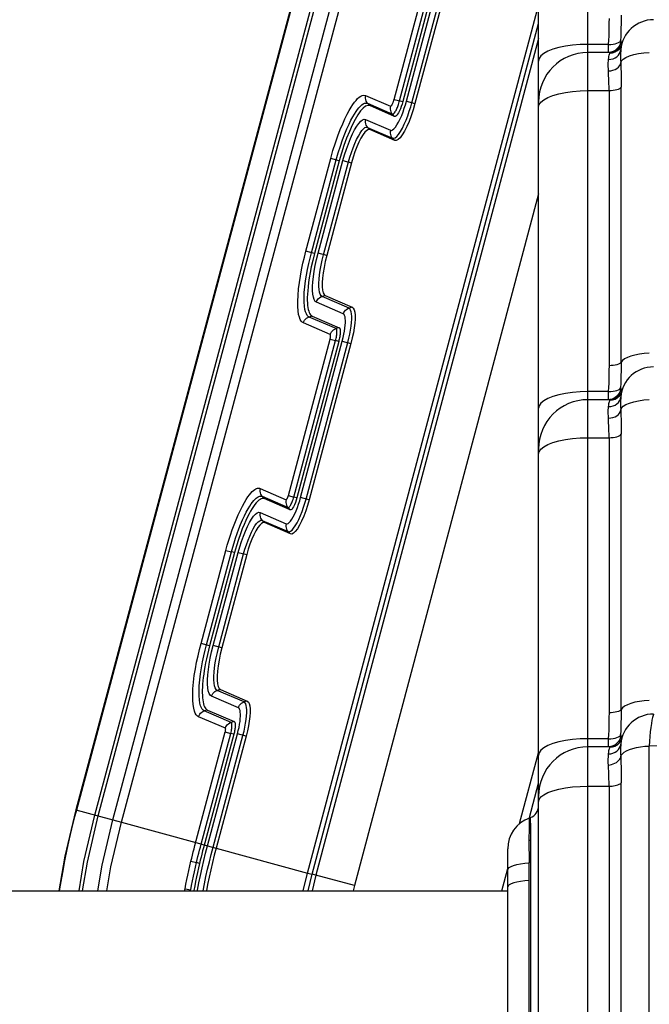
# Model space of a CAD drawing. Units: millimetres. Extents: x 222499 to 231996, y 6858 to 13184.
# Drawn here: x 227234 to 227387, y 9808 to 10048 of the extents above; entities that cross this region are included whole.
import ezdxf

# ---------------------------------------------------------------- set-up
doc = ezdxf.new("R2010")
doc.units = ezdxf.units.MM
doc.layers.add('DEFAULT', color=7, linetype='Continuous')
doc.layers.add('DiKom', color=7, linetype='Continuous')
doc.dimstyles.new('Qitele', dxfattribs={"dimscale": 85, "dimtxt": 4, "dimasz": 5, "dimexe": 4, "dimexo": 0, "dimgap": 3, "dimtad": 1, "dimdec": 0, "dimrnd": 10, "dimzin": 1, "dimtxsty": 'Standard', "dimblk": 'OBLIQUE', "dimcen": 5, "dimdle": 4, "dimclrd": 256, "dimclre": 256, "dimclrt": 256, "dimadec": 0, "dimazin": 0, "dimtfac": 1, "dimtdec": 0, "dimtmove": 0, "dimatfit": 3, "dimldrblk": 'OBLIQUE', "dimfxl": 6, "dimfxlon": 1, "dimlwd": 40, "dimlwe": 30, "dimarcsym": 0})

# ---------------------------------------------------------------- blocks, each defined once
blk = doc.blocks.new('_Oblique')
at = {"color": 0, "linetype": 'ByBlock', "lineweight": -2}
blk.add_line((-0.5, -0.5), (0.5, 0.5), dxfattribs=at)
blk = doc.blocks.new('*D25')
at = {"layer": 'Defpoints', "color": 0, "transparency": 16777216}
for p in [(229771.72, 12092.16), (225129.7, 9911.72), (229771.72, 9911.72)]:
    blk.add_point(p, dxfattribs=at)
at = {"layer": 'DiKom', "lineweight": 30, "transparency": 16777216}
for p, q in [((225129.7, 11837.16), (225129.7, 12262.16)), ((229771.72, 11837.16), (229771.72, 12262.16))]:
    blk.add_line(p, q, dxfattribs=at)
at = {"layer": 'DiKom', "lineweight": 40, "transparency": 16777216}
blk.add_line((224959.7, 12092.16), (229941.72, 12092.16), dxfattribs=at)
at = {"layer": 'DiKom', "lineweight": 40, "transparency": 16777216, "xscale": 170, "yscale": 170, "zscale": 170, "rotation": 180}
blk.add_blockref('_Oblique', (225129.7, 12092.16), dxfattribs=at)
at = {"layer": 'DiKom', "lineweight": 40, "transparency": 16777216, "xscale": 170, "yscale": 170, "zscale": 170}
blk.add_blockref('_Oblique', (229771.72, 12092.16), dxfattribs=at)
at = {"layer": 'DiKom', "transparency": 16777216, "insert": (227450.71, 12325.47), "char_height": 170, "attachment_point": 5}
blk.add_mtext('4640', dxfattribs=at)
blk = doc.blocks.new('FS-24304')
for p, q in [((227372.45, 9376.31), (227372.45, 10235.65)), ((227360.45, 9388.31), (227360.45, 10223.65)), ((227308.28, 10081.42), (227247.78, 9855.64)), ((227308.44, 10081.37), (227247.94, 9855.59)), ((227252.45, 9854.39), (227312.95, 10080.17)), ((227253.26, 9854.17), (227313.75, 10079.95)), ((227256.79, 9853.22), (227317.28, 10079)), ((227258.9, 9852.66), (227319.4, 10078.44)), ((227325.31, 10028.62), (227335.23, 10065.77)), ((227326.64, 10028.27), (227336.57, 10065.41)), ((227337.32, 10065.21), (227327.4, 10028.07)), ((227328.28, 10028.14), (227338.2, 10065.28)), ((227329.62, 10027.78), (227339.54, 10064.92)), ((227340.29, 10064.72), (227330.37, 10027.58)), ((227304.24, 9840.28), (227360.45, 10051.49)), ((227305.34, 9840), (227360.45, 10047.08)), ((227360.45, 10043.4), (227306.26, 9839.73)), ((227380.46, 10043.96), (227380.45, 10042.99)), ((227377.45, 10042), (227372.45, 10042)), ((227377.45, 10042), (227377.45, 10040.01)), ((227379.94, 10041.34), (227379.56, 10040.89)), ((227380.39, 10042.8), (227380.45, 10042.99)), ((227380.48, 10041.65), (227380.71, 10042.27)), ((227380.49, 10041.5), (227380.73, 10042.1)), ((227377.81, 10040.01), (227372.45, 10040.01)), ((227377.83, 10039.91), (227378.48, 10039.98)), ((227380.46, 10037.52), (227380.49, 10036.62)), ((227380.58, 9964.61), (227380.58, 10031.6)), ((227318.32, 10029.58), (227324.39, 10026.95)), ((227372.45, 10030.77), (227377.63, 10030.77)), ((227377.63, 10030.77), (227377.63, 9963.78)), ((227319.35, 10027.1), (227318.8, 10027.66)), ((227318.8, 10027.66), (227324.87, 10025.03)), ((227325.42, 10024.46), (227319.35, 10027.1)), ((227325.31, 10028.62), (227327.4, 10028.07)), ((227328.28, 10028.14), (227330.37, 10027.58)), ((227325.42, 10024.46), (227324.87, 10025.03)), ((227318.35, 10023.73), (227324.41, 10021.1)), ((227319.37, 10021.25), (227318.82, 10021.81)), ((227318.82, 10021.81), (227324.89, 10019.18)), ((227325.44, 10018.61), (227319.37, 10021.25)), ((227325.44, 10018.61), (227324.89, 10019.18)), ((227303.82, 9991.63), (227309.87, 10014.23)), ((227305.16, 9991.28), (227311.21, 10013.88)), ((227311.96, 10013.67), (227305.91, 9991.08)), ((227306.8, 9991.15), (227312.84, 10013.75)), ((227308.14, 9990.79), (227314.18, 10013.39)), ((227314.93, 10013.19), (227308.89, 9990.59)), ((227311.96, 10013.67), (227309.87, 10014.23)), ((227312.84, 10013.75), (227314.93, 10013.19)), ((227360.45, 10005.66), (227315.63, 9837.24)), ((227305.91, 9991.08), (227303.82, 9991.63)), ((227308.89, 9990.59), (227306.8, 9991.15)), ((227312.93, 9976.38), (227306.39, 9979.21)), ((227308.55, 9980.85), (227307.78, 9980.63)), ((227314.32, 9977.8), (227307.78, 9980.63)), ((227308.55, 9980.85), (227315.09, 9978.01)), ((227315.09, 9978.01), (227314.32, 9977.8)), ((227309.76, 9971.38), (227303.22, 9974.22)), ((227305.38, 9975.85), (227304.62, 9975.63)), ((227311.16, 9972.8), (227304.62, 9975.63)), ((227305.38, 9975.85), (227311.92, 9973.02)), ((227311.92, 9973.02), (227311.16, 9972.8)), ((227299.55, 9932.17), (227309.71, 9970.24)), ((227300.89, 9931.81), (227311.05, 9969.88)), ((227311.8, 9969.68), (227301.64, 9931.61)), ((227302.53, 9931.69), (227312.69, 9969.75)), ((227303.87, 9931.33), (227314.03, 9969.4)), ((227314.78, 9969.2), (227304.62, 9931.13)), ((227309.71, 9970.24), (227311.05, 9969.88)), ((227311.8, 9969.68), (227311.05, 9969.88)), ((227312.69, 9969.75), (227314.78, 9969.2)), ((227377.45, 9957.48), (227372.45, 9957.48)), ((227377.45, 9957.48), (227377.45, 9955.5)), ((227380.39, 9958.28), (227380.45, 9958.48)), ((227380.46, 9959.44), (227380.45, 9958.48)), ((227380.48, 9957.14), (227380.71, 9957.75)), ((227380.49, 9956.98), (227380.73, 9957.59)), ((227377.81, 9955.5), (227372.45, 9955.5)), ((227377.83, 9955.39), (227378.48, 9955.46)), ((227379.94, 9956.82), (227379.56, 9956.37)), ((227380.46, 9953), (227380.49, 9952.11)), ((227372.45, 9946.25), (227377.63, 9946.25)), ((227377.63, 9946.25), (227377.63, 9879.26)), ((227380.58, 9880.1), (227380.58, 9947.08)), ((227292.67, 9933.9), (227299, 9931.16)), ((227293.69, 9931.42), (227293.14, 9931.98)), ((227293.14, 9931.98), (227299.48, 9929.24)), ((227300.02, 9928.68), (227293.69, 9931.42)), ((227299.55, 9932.17), (227300.89, 9931.81)), ((227301.64, 9931.61), (227300.89, 9931.81)), ((227304.62, 9931.13), (227302.53, 9931.69)), ((227300.02, 9928.68), (227299.48, 9929.24)), ((227292.69, 9928.05), (227299.02, 9925.31)), ((227293.71, 9925.57), (227293.16, 9926.13)), ((227293.16, 9926.13), (227299.5, 9923.39)), ((227300.05, 9922.83), (227293.71, 9925.57)), ((227300.05, 9922.83), (227299.5, 9923.39)), ((227278.29, 9896.17), (227284.35, 9918.83)), ((227284.35, 9918.83), (227285.69, 9918.47)), ((227279.63, 9895.82), (227285.69, 9918.47)), ((227286.44, 9918.27), (227280.38, 9895.61)), ((227281.27, 9895.68), (227287.33, 9918.34)), ((227282.61, 9895.33), (227288.67, 9917.98)), ((227289.42, 9917.78), (227283.36, 9895.13)), ((227286.44, 9918.27), (227285.69, 9918.47)), ((227287.33, 9918.34), (227289.42, 9917.78)), ((227280.38, 9895.61), (227278.29, 9896.17)), ((227283.36, 9895.13), (227281.27, 9895.68)), ((227287.38, 9880.51), (227280.85, 9883.32)), ((227283.01, 9884.96), (227282.25, 9884.74)), ((227288.78, 9881.92), (227282.25, 9884.74)), ((227283.01, 9884.96), (227289.54, 9882.14)), ((227289.54, 9882.14), (227288.78, 9881.92)), ((227284.21, 9875.51), (227277.68, 9878.33)), ((227279.85, 9879.96), (227279.08, 9879.74)), ((227285.61, 9876.93), (227279.08, 9879.74)), ((227279.85, 9879.96), (227286.38, 9877.14)), ((227286.38, 9877.14), (227285.61, 9876.93)), ((227276.79, 9846.94), (227284.18, 9874.62)), ((227278.33, 9847.34), (227285.52, 9874.26)), ((227286.27, 9874.06), (227278.88, 9846.39)), ((227279.89, 9846.92), (227287.16, 9874.13)), ((227281.23, 9846.55), (227288.5, 9873.77)), ((227289.25, 9873.57), (227281.98, 9846.35)), ((227286.27, 9874.06), (227285.52, 9874.26)), ((227289.25, 9873.57), (227287.16, 9874.13)), ((227380.39, 9873.76), (227380.45, 9873.96)), ((227380.46, 9874.93), (227380.45, 9873.96)), ((227380.49, 9872.6), (227380.73, 9873.21)), ((227377.45, 9872.96), (227372.45, 9872.96)), ((227377.83, 9870.98), (227372.45, 9870.98)), ((227377.45, 9872.96), (227377.45, 9870.98)), ((227377.8, 9870.79), (227377.84, 9870.91)), ((227377.84, 9870.91), (227378.49, 9870.98)), ((227379.94, 9872.3), (227379.56, 9871.85)), ((227380.5, 9872.5), (227380.74, 9873.1)), ((227387.43, 9740.76), (227387.43, 9871.2)), ((227355.86, 9852.3), (227360.45, 9869.56)), ((227380.46, 9868.54), (227380.48, 9867.57)), ((227358.23, 9853.82), (227360.45, 9862.17)), ((227372.45, 9861.41), (227377.63, 9861.42)), ((227377.63, 9861.42), (227377.63, 9750.55)), ((227380.57, 9820.31), (227380.58, 9862.2)), ((227247.78, 9855.64), (227258.9, 9852.66)), ((227258.89, 9852.64), (227276.99, 9847.7)), ((227358.46, 9853.72), (227358.22, 9853.72)), ((227358.22, 9853.67), (227358.22, 9853.72)), ((227358.22, 9851.2), (227358.22, 9853.67)), ((227358.47, 9853.76), (227358.34, 9853.72)), ((227358.46, 9853.72), (227358.47, 9851.2)), ((227358.21, 9848.28), (227358.22, 9851.2)), ((227358.47, 9851.2), (227358.48, 9848.28)), ((227276.99, 9847.7), (227279.08, 9847.14)), ((227279.08, 9847.14), (227279.89, 9846.92)), ((227279.89, 9846.92), (227281.98, 9846.35)), ((227358.21, 9848.28), (227358.48, 9848.28)), ((227358.22, 9842.81), (227358.21, 9848.28)), ((227281.98, 9846.35), (227304.24, 9840.28)), ((227352.95, 9765.81), (227352.95, 9846.15)), ((227275.84, 9843.13), (227277.19, 9842.81)), ((227277.94, 9842.63), (227277.19, 9842.81)), ((227358.48, 9842.8), (227358.21, 9842.81)), ((227358.21, 9800.59), (227358.21, 9842.81)), ((227303.19, 9835.98), (227304.24, 9840.28)), ((227304.24, 9840.28), (227305.34, 9840)), ((227304.36, 9835.98), (227305.34, 9840)), ((227306.26, 9839.73), (227305.34, 9840)), ((227306.26, 9839.73), (227305.38, 9835.98)), ((227315.63, 9837.24), (227306.26, 9839.73)), ((227351.52, 9835.98), (227352.95, 9841.37)), ((227315.63, 9837.24), (227315.3, 9835.98)), ((227053.52, 9835.98), (227352.95, 9835.98)), ((227274.4, 9836.43), (227275.77, 9836.17))]:
    blk.add_line(p, q)
for points in [[(227377.63, 10048.29), (227377.58, 10047.21), (227377.55, 10046.13)], [(227380.58, 10049.13), (227380.57, 10048.03), (227380.55, 10046.98), (227380.52, 10045.95), (227380.49, 10044.94), (227380.46, 10043.96)], [(227377.55, 10046.13), (227377.55, 10044.03), (227377.51, 10043.01), (227377.45, 10042)], [(227372.45, 10042), (227370.57, 10041.95), (227368.74, 10041.8), (227367, 10041.55), (227365.4, 10041.22), (227363.96, 10040.8), (227362.74, 10040.32), (227361.76, 10039.77), (227361.04, 10039.18), (227360.6, 10038.56), (227360.45, 10037.92)], [(227377.45, 10042), (227378.03, 10042.01), (227378.59, 10042.07), (227379.11, 10042.16), (227379.56, 10042.28), (227379.94, 10042.43), (227380.22, 10042.61), (227380.39, 10042.8)], [(227377.81, 10040.01), (227378.46, 10040.09), (227379.08, 10040.3), (227379.65, 10040.64), (227380.12, 10041.1), (227380.48, 10041.65)], [(227378.48, 10039.98), (227379.1, 10040.18), (227379.66, 10040.52), (227380.13, 10040.96), (227380.49, 10041.5)], [(227380.45, 10042.99), (227380.39, 10042.41), (227380.22, 10041.85), (227379.94, 10041.34)], [(227380.45, 10042.99), (227380.47, 10042.86), (227380.51, 10042.71), (227380.56, 10042.58), (227380.61, 10042.46), (227380.67, 10042.35), (227380.71, 10042.27)], [(227380.71, 10042.27), (227380.72, 10042.25), (227380.73, 10042.22), (227380.74, 10042.19), (227380.74, 10042.16), (227380.73, 10042.13), (227380.73, 10042.1)], [(227377.49, 10038.34), (227378.05, 10038.37), (227378.59, 10038.5), (227379.08, 10038.71), (227379.53, 10039), (227379.9, 10039.36), (227380.19, 10039.78), (227380.39, 10040.23), (227380.48, 10040.72)], [(227377.49, 10038.34), (227377.55, 10038.73), (227377.61, 10039.07), (227377.67, 10039.35), (227377.73, 10039.59), (227377.79, 10039.77), (227377.83, 10039.91)], [(227379.56, 10040.89), (227379.11, 10040.52), (227378.59, 10040.24), (227378.03, 10040.07), (227377.81, 10040.05)], [(227377.83, 10039.91), (227377.84, 10039.94), (227377.84, 10039.97), (227377.84, 10039.99), (227377.84, 10040), (227377.83, 10040.01), (227377.81, 10040.01)], [(227380.48, 10040.72), (227380.46, 10040.33), (227380.45, 10039.9), (227380.45, 10038.83)], [(227380.45, 10038.83), (227380.45, 10038.21), (227380.46, 10037.52)], [(227380.46, 10037.52), (227380.66, 10037.98), (227381.09, 10038.43), (227381.74, 10038.84), (227382.6, 10039.21), (227383.62, 10039.53), (227384.8, 10039.78), (227386.08, 10039.95), (227387.43, 10040.05)], [(227377.47, 10035.54), (227377.46, 10036.09), (227377.45, 10036.61), (227377.45, 10037.1), (227377.45, 10037.55), (227377.47, 10037.96), (227377.49, 10038.34)], [(227377.47, 10035.54), (227378.03, 10035.58), (227378.58, 10035.7), (227379.08, 10035.88), (227379.53, 10036.13), (227379.91, 10036.43), (227380.19, 10036.77), (227380.38, 10037.13), (227380.46, 10037.52)], [(227380.49, 10036.62), (227380.54, 10034.72), (227380.56, 10033.72), (227380.58, 10032.68), (227380.58, 10031.6)], [(227377.57, 10033.29), (227377.5, 10034.82), (227377.47, 10035.54)], [(227377.63, 10030.77), (227377.62, 10031.63), (227377.6, 10032.48), (227377.57, 10033.29)], [(227377.63, 10030.77), (227378.15, 10030.78), (227378.65, 10030.83), (227379.12, 10030.9), (227379.55, 10031), (227379.92, 10031.13), (227380.22, 10031.27), (227380.44, 10031.43), (227380.58, 10031.6)], [(227309.87, 10014.23), (227310.42, 10016.17), (227310.99, 10018), (227311.6, 10019.73), (227312.2, 10021.31), (227312.78, 10022.7), (227313.33, 10023.92), (227313.86, 10024.98), (227314.35, 10025.9), (227314.81, 10026.68), (227315.24, 10027.35), (227315.64, 10027.91), (227316.03, 10028.38), (227316.4, 10028.79), (227316.78, 10029.13), (227317.17, 10029.41), (227317.56, 10029.59), (227317.95, 10029.65), (227318.32, 10029.58)], [(227318.32, 10029.58), (227318.26, 10029.24), (227318.26, 10028.89), (227318.31, 10028.55), (227318.42, 10028.22), (227318.59, 10027.93), (227318.8, 10027.66)], [(227361.04, 10027.95), (227361.76, 10028.54), (227362.74, 10029.09)], [(227362.74, 10029.09), (227363.96, 10029.57), (227365.4, 10029.99), (227367, 10030.32), (227368.74, 10030.57), (227370.57, 10030.72), (227372.45, 10030.77)], [(227311.21, 10013.88), (227311.7, 10015.61), (227312.21, 10017.24), (227312.76, 10018.8), (227313.3, 10020.22), (227313.82, 10021.47), (227314.32, 10022.57), (227314.79, 10023.53), (227315.24, 10024.35), (227315.65, 10025.05), (227316.04, 10025.66), (227316.4, 10026.16), (227316.74, 10026.58), (227317.08, 10026.95), (227317.42, 10027.26), (227317.77, 10027.51), (227318.12, 10027.67), (227318.47, 10027.73), (227318.8, 10027.66)], [(227319.35, 10027.1), (227318.88, 10027.15), (227318.36, 10026.95), (227317.77, 10026.49), (227317.13, 10025.79), (227316.46, 10024.84), (227315.78, 10023.69), (227315.08, 10022.34), (227314.4, 10020.82), (227313.72, 10019.16), (227313.09, 10017.39), (227312.5, 10015.56), (227311.96, 10013.67)], [(227324.39, 10026.95), (227324.33, 10026.6), (227324.32, 10026.26), (227324.38, 10025.92), (227324.49, 10025.59), (227324.65, 10025.29), (227324.87, 10025.03)], [(227324.39, 10026.95), (227324.42, 10026.94), (227324.46, 10026.95), (227324.51, 10026.97), (227324.56, 10027), (227324.61, 10027.06), (227324.67, 10027.13), (227324.73, 10027.22), (227324.79, 10027.32), (227324.85, 10027.43), (227324.91, 10027.55), (227324.97, 10027.67), (227325.02, 10027.79), (227325.08, 10027.92), (227325.13, 10028.05), (227325.18, 10028.2), (227325.22, 10028.34), (227325.27, 10028.48), (227325.31, 10028.62)], [(227324.41, 10021.1), (227324.66, 10021.07), (227324.94, 10021.18), (227325.27, 10021.45), (227325.62, 10021.85), (227326, 10022.41), (227326.38, 10023.08), (227326.77, 10023.87), (227327.14, 10024.72), (227327.48, 10025.59), (227327.78, 10026.46), (227328.05, 10027.31), (227328.28, 10028.14)], [(227324.87, 10025.03), (227324.94, 10025.01), (227325.02, 10025.03), (227325.11, 10025.07), (227325.2, 10025.14), (227325.31, 10025.24), (227325.43, 10025.38), (227325.54, 10025.55), (227325.66, 10025.74), (227325.77, 10025.94), (227325.88, 10026.16), (227325.99, 10026.38), (227326.09, 10026.62), (227326.19, 10026.87), (227326.29, 10027.13), (227326.38, 10027.4), (227326.48, 10027.69), (227326.56, 10027.98), (227326.65, 10028.27)], [(227324.89, 10019.18), (227325.19, 10019.14), (227325.55, 10019.28), (227325.94, 10019.6), (227326.37, 10020.1), (227326.83, 10020.78), (227327.3, 10021.6), (227327.77, 10022.55), (227328.22, 10023.59), (227328.63, 10024.65), (227329, 10025.72), (227329.33, 10026.77), (227329.62, 10027.78)], [(227327.4, 10028.07), (227327.22, 10027.47), (227327.03, 10026.89), (227326.82, 10026.33), (227326.59, 10025.82), (227326.36, 10025.37), (227326.14, 10025), (227325.93, 10024.72), (227325.73, 10024.54), (227325.56, 10024.45), (227325.42, 10024.46)], [(227330.37, 10027.58), (227329.93, 10026.07), (227329.46, 10024.64), (227328.93, 10023.26), (227328.38, 10022), (227327.82, 10020.89), (227327.26, 10019.97), (227326.74, 10019.27), (227326.25, 10018.81), (227325.82, 10018.59), (227325.44, 10018.61)], [(227360.45, 10026.69), (227360.6, 10027.33), (227361.04, 10027.95)], [(227312.84, 10013.75), (227313.25, 10015.15), (227313.68, 10016.51), (227314.16, 10017.82), (227314.65, 10019.06), (227315.17, 10020.2), (227315.69, 10021.21), (227316.2, 10022.07), (227316.7, 10022.77), (227317.17, 10023.29), (227317.61, 10023.63), (227318, 10023.77), (227318.35, 10023.73)], [(227314.18, 10013.39), (227314.52, 10014.55), (227314.89, 10015.7), (227315.29, 10016.82), (227315.71, 10017.86), (227316.14, 10018.83), (227316.59, 10019.68), (227317.02, 10020.41), (227317.44, 10021), (227317.84, 10021.44), (227318.21, 10021.73), (227318.54, 10021.85), (227318.82, 10021.81)], [(227318.35, 10023.73), (227318.28, 10023.39), (227318.28, 10023.04), (227318.33, 10022.7), (227318.44, 10022.37), (227318.61, 10022.08), (227318.82, 10021.81)], [(227319.37, 10021.25), (227319.03, 10021.27), (227318.64, 10021.07), (227318.2, 10020.65), (227317.73, 10020.03), (227317.23, 10019.2), (227316.72, 10018.2), (227316.23, 10017.07), (227315.76, 10015.83), (227315.33, 10014.54), (227314.93, 10013.19)], [(227324.41, 10021.1), (227324.35, 10020.75), (227324.34, 10020.41), (227324.4, 10020.07), (227324.51, 10019.74), (227324.68, 10019.44), (227324.89, 10019.18)], [(227303.22, 9974.22), (227302.94, 9974.38), (227302.69, 9974.66), (227302.45, 9975.05), (227302.24, 9975.59), (227302.06, 9976.27), (227301.93, 9977.14), (227301.85, 9978.21), (227301.84, 9979.46), (227301.91, 9980.91), (227302.04, 9982.46), (227302.24, 9984.01), (227302.48, 9985.58), (227302.78, 9987.16), (227303.11, 9988.72), (227303.45, 9990.2), (227303.82, 9991.63)], [(227304.62, 9975.64), (227304.37, 9975.79), (227304.14, 9976.03), (227303.93, 9976.39), (227303.74, 9976.86), (227303.58, 9977.48), (227303.46, 9978.26), (227303.39, 9979.21), (227303.38, 9980.33), (227303.44, 9981.63), (227303.56, 9983.02), (227303.73, 9984.41), (227303.96, 9985.82), (227304.22, 9987.24), (227304.52, 9988.64), (227304.84, 9990), (227305.16, 9991.28)], [(227305.91, 9991.08), (227305.5, 9989.41), (227305.14, 9987.86), (227304.86, 9986.45), (227304.64, 9985.16), (227304.47, 9984.01), (227304.34, 9982.97), (227304.26, 9982.02), (227304.2, 9981.17), (227304.17, 9980.39), (227304.17, 9979.69), (227304.2, 9979.05), (227304.25, 9978.47), (227304.32, 9977.94), (227304.41, 9977.48), (227304.52, 9977.06), (227304.65, 9976.7), (227304.81, 9976.4), (227304.98, 9976.15), (227305.17, 9975.97), (227305.38, 9975.85)], [(227306.39, 9979.21), (227306.08, 9979.45), (227305.83, 9979.86), (227305.64, 9980.44), (227305.51, 9981.17), (227305.45, 9982.06), (227305.45, 9983.07), (227305.52, 9984.21), (227305.65, 9985.45), (227305.85, 9986.79), (227306.11, 9988.2), (227306.42, 9989.65), (227306.8, 9991.15)], [(227307.78, 9980.63), (227307.52, 9980.83), (227307.31, 9981.18), (227307.14, 9981.67), (227307.04, 9982.3), (227306.98, 9983.05), (227306.99, 9983.91), (227307.04, 9984.87), (227307.16, 9985.93), (227307.33, 9987.06), (227307.55, 9988.26), (227307.82, 9989.51), (227308.14, 9990.79)], [(227308.89, 9990.59), (227308.53, 9989.11), (227308.23, 9987.71), (227308.01, 9986.37), (227307.86, 9985.13), (227307.78, 9984.01), (227307.79, 9983.02), (227307.86, 9982.2), (227308.02, 9981.55), (227308.25, 9981.1), (227308.55, 9980.85)], [(227306.39, 9979.21), (227306.51, 9979.54), (227306.68, 9979.84), (227306.9, 9980.11), (227307.17, 9980.34), (227307.46, 9980.51), (227307.78, 9980.63)], [(227312.69, 9969.75), (227312.9, 9970.61), (227313.08, 9971.42), (227313.23, 9972.2), (227313.34, 9972.94), (227313.41, 9973.62), (227313.45, 9974.24), (227313.45, 9974.8), (227313.42, 9975.28), (227313.35, 9975.69), (227313.24, 9976.01), (227313.1, 9976.24), (227312.93, 9976.38)], [(227312.93, 9976.38), (227313.05, 9976.71), (227313.22, 9977.01), (227313.44, 9977.28), (227313.71, 9977.5), (227314, 9977.68), (227314.32, 9977.8)], [(227314.03, 9969.4), (227314.3, 9970.45), (227314.52, 9971.48), (227314.7, 9972.47), (227314.84, 9973.41), (227314.94, 9974.28), (227314.99, 9975.08), (227314.99, 9975.79), (227314.95, 9976.41), (227314.86, 9976.93), (227314.72, 9977.34), (227314.55, 9977.63), (227314.32, 9977.8)], [(227315.09, 9978.01), (227315.36, 9977.78), (227315.57, 9977.37), (227315.71, 9976.79), (227315.78, 9976.05), (227315.78, 9975.15), (227315.71, 9974.13), (227315.58, 9973.01), (227315.38, 9971.8), (227315.11, 9970.53), (227314.78, 9969.2)], [(227303.22, 9974.22), (227303.34, 9974.54), (227303.51, 9974.85), (227303.74, 9975.11), (227304, 9975.34), (227304.3, 9975.51), (227304.62, 9975.64)], [(227309.76, 9971.38), (227309.88, 9971.71), (227310.05, 9972.01), (227310.28, 9972.28), (227310.54, 9972.5), (227310.84, 9972.68), (227311.16, 9972.8)], [(227311.05, 9969.88), (227311.13, 9970.16), (227311.19, 9970.45), (227311.25, 9970.74), (227311.3, 9971.02), (227311.34, 9971.3), (227311.37, 9971.56), (227311.39, 9971.82), (227311.39, 9972.06), (227311.38, 9972.27), (227311.36, 9972.44), (227311.32, 9972.58), (227311.27, 9972.69), (227311.22, 9972.76), (227311.16, 9972.8)], [(227311.92, 9973.02), (227311.99, 9972.97), (227312.05, 9972.89), (227312.1, 9972.78), (227312.14, 9972.64), (227312.17, 9972.48), (227312.18, 9972.3), (227312.19, 9972.09), (227312.18, 9971.87), (227312.17, 9971.63), (227312.14, 9971.38), (227312.11, 9971.11), (227312.06, 9970.84), (227312.01, 9970.55), (227311.95, 9970.27), (227311.88, 9969.98), (227311.8, 9969.68)], [(227309.71, 9970.24), (227309.75, 9970.37), (227309.78, 9970.5), (227309.8, 9970.61), (227309.82, 9970.72), (227309.83, 9970.82), (227309.84, 9970.92), (227309.85, 9971.02), (227309.85, 9971.1), (227309.85, 9971.18), (227309.84, 9971.24), (227309.83, 9971.3), (227309.81, 9971.34), (227309.79, 9971.36), (227309.76, 9971.38)], [(227387.43, 9966.82), (227386.19, 9966.73), (227385.02, 9966.58), (227383.93, 9966.36), (227382.95, 9966.09), (227382.1, 9965.78), (227381.42, 9965.42), (227380.9, 9965.03), (227380.58, 9964.61)], [(227380.58, 9964.61), (227380.44, 9964.44), (227380.22, 9964.28), (227379.92, 9964.14), (227379.55, 9964.01), (227379.12, 9963.91), (227378.65, 9963.84), (227378.15, 9963.79), (227377.63, 9963.78)], [(227380.58, 9964.61), (227380.57, 9963.51), (227380.55, 9962.46), (227380.52, 9961.43), (227380.49, 9960.42), (227380.46, 9959.44)], [(227377.63, 9963.78), (227377.58, 9962.69), (227377.55, 9961.62)], [(227377.55, 9961.62), (227377.55, 9959.52), (227377.51, 9958.49), (227377.45, 9957.48)], [(227372.45, 9957.48), (227370.57, 9957.43), (227368.74, 9957.28), (227367, 9957.04), (227365.4, 9956.7), (227363.96, 9956.29), (227362.74, 9955.8), (227361.76, 9955.26), (227361.04, 9954.67), (227360.6, 9954.05), (227360.45, 9953.41)], [(227377.45, 9957.48), (227378.03, 9957.5), (227378.59, 9957.55), (227379.11, 9957.64), (227379.56, 9957.77), (227379.94, 9957.92), (227380.22, 9958.09), (227380.39, 9958.28)], [(227377.81, 9955.5), (227378.46, 9955.57), (227379.08, 9955.78), (227379.65, 9956.13), (227380.12, 9956.59), (227380.48, 9957.14)], [(227380.45, 9958.48), (227380.39, 9957.89), (227380.22, 9957.34), (227379.94, 9956.82)], [(227380.45, 9958.48), (227380.47, 9958.34), (227380.51, 9958.2), (227380.56, 9958.06), (227380.61, 9957.94), (227380.67, 9957.84), (227380.71, 9957.75)], [(227380.71, 9957.75), (227380.72, 9957.73), (227380.73, 9957.7), (227380.74, 9957.68), (227380.74, 9957.65), (227380.73, 9957.62), (227380.73, 9957.59)], [(227377.49, 9953.82), (227378.05, 9953.86), (227378.59, 9953.98), (227379.08, 9954.19), (227379.53, 9954.48), (227379.9, 9954.84), (227380.19, 9955.26), (227380.39, 9955.72), (227380.48, 9956.2)], [(227377.49, 9953.82), (227377.55, 9954.21), (227377.61, 9954.55), (227377.67, 9954.84), (227377.73, 9955.07), (227377.79, 9955.26), (227377.83, 9955.39)], [(227379.56, 9956.37), (227379.11, 9956), (227378.59, 9955.73), (227378.03, 9955.56), (227377.81, 9955.53)], [(227377.83, 9955.39), (227377.84, 9955.42), (227377.84, 9955.45), (227377.84, 9955.47), (227377.84, 9955.49), (227377.83, 9955.5), (227377.81, 9955.5)], [(227378.48, 9955.46), (227379.1, 9955.67), (227379.66, 9956), (227380.13, 9956.45), (227380.49, 9956.98)], [(227380.48, 9956.2), (227380.46, 9955.81), (227380.45, 9955.38), (227380.45, 9954.31)], [(227380.46, 9953), (227380.66, 9953.47), (227381.09, 9953.91), (227381.74, 9954.33), (227382.6, 9954.7), (227383.62, 9955.01), (227384.8, 9955.26), (227386.08, 9955.44), (227387.43, 9955.54)], [(227377.47, 9951.02), (227377.46, 9951.58), (227377.45, 9952.1), (227377.45, 9952.58), (227377.45, 9953.03), (227377.47, 9953.44), (227377.49, 9953.82)], [(227377.47, 9951.02), (227378.03, 9951.07), (227378.58, 9951.18), (227379.08, 9951.37), (227379.53, 9951.61), (227379.91, 9951.91), (227380.19, 9952.25), (227380.38, 9952.62), (227380.46, 9953)], [(227380.45, 9954.31), (227380.45, 9953.69), (227380.46, 9953)], [(227377.57, 9948.77), (227377.5, 9950.3), (227377.47, 9951.02)], [(227380.49, 9952.11), (227380.54, 9950.21), (227380.56, 9949.2), (227380.58, 9948.16), (227380.58, 9947.08)], [(227377.63, 9946.25), (227377.62, 9947.12), (227377.6, 9947.96), (227377.57, 9948.77)], [(227362.74, 9944.57), (227363.96, 9945.06), (227365.4, 9945.47), (227367, 9945.81), (227368.74, 9946.05), (227370.57, 9946.2), (227372.45, 9946.25)], [(227377.63, 9946.25), (227378.15, 9946.27), (227378.65, 9946.31), (227379.12, 9946.39), (227379.55, 9946.49), (227379.92, 9946.61), (227380.22, 9946.75), (227380.44, 9946.91), (227380.58, 9947.08)], [(227360.45, 9942.18), (227360.6, 9942.81), (227361.04, 9943.44)], [(227361.04, 9943.44), (227361.76, 9944.03), (227362.74, 9944.57)], [(227284.35, 9918.83), (227284.69, 9920.07), (227285.07, 9921.31), (227285.46, 9922.56), (227285.89, 9923.8), (227286.36, 9925.05), (227286.84, 9926.28), (227287.36, 9927.49), (227287.89, 9928.62), (227288.39, 9929.62), (227288.87, 9930.49), (227289.31, 9931.22), (227289.72, 9931.84), (227290.1, 9932.35), (227290.45, 9932.78), (227290.77, 9933.12), (227291.07, 9933.4), (227291.35, 9933.61), (227291.6, 9933.77), (227291.82, 9933.88), (227292.03, 9933.94), (227292.21, 9933.97), (227292.38, 9933.97), (227292.53, 9933.95), (227292.67, 9933.9)], [(227292.67, 9933.9), (227292.6, 9933.56), (227292.6, 9933.21), (227292.65, 9932.87), (227292.76, 9932.54), (227292.93, 9932.24), (227293.14, 9931.98)], [(227285.69, 9918.47), (227286, 9919.58), (227286.33, 9920.68), (227286.69, 9921.8), (227287.07, 9922.91), (227287.48, 9924.03), (227287.92, 9925.14), (227288.39, 9926.23), (227288.86, 9927.24), (227289.32, 9928.14), (227289.75, 9928.92), (227290.14, 9929.58), (227290.51, 9930.13), (227290.85, 9930.6), (227291.16, 9930.97), (227291.45, 9931.28), (227291.72, 9931.53), (227291.97, 9931.72), (227292.19, 9931.86), (227292.39, 9931.96), (227292.58, 9932.02), (227292.74, 9932.04), (227292.89, 9932.04), (227293.02, 9932.02), (227293.14, 9931.98)], [(227293.69, 9931.42), (227293.46, 9931.48), (227293.21, 9931.47), (227292.94, 9931.39), (227292.66, 9931.24), (227292.36, 9931.02), (227292.05, 9930.74), (227291.73, 9930.39), (227291.4, 9929.99), (227291.07, 9929.53), (227290.72, 9929), (227290.36, 9928.4), (227289.99, 9927.73), (227289.61, 9926.97), (227289.2, 9926.11), (227288.78, 9925.16), (227288.34, 9924.07), (227287.87, 9922.84), (227287.4, 9921.46), (227286.92, 9919.94), (227286.44, 9918.27)], [(227299, 9931.16), (227298.94, 9930.82), (227298.93, 9930.47), (227298.99, 9930.13), (227299.1, 9929.81), (227299.26, 9929.51), (227299.48, 9929.25)], [(227299, 9931.16), (227299.03, 9931.16), (227299.06, 9931.17), (227299.09, 9931.19), (227299.13, 9931.23), (227299.17, 9931.29), (227299.22, 9931.35), (227299.26, 9931.43), (227299.31, 9931.52), (227299.35, 9931.62), (227299.4, 9931.72), (227299.44, 9931.83), (227299.48, 9931.94), (227299.51, 9932.06), (227299.55, 9932.17)], [(227299.02, 9925.31), (227299.24, 9925.28), (227299.49, 9925.38), (227299.77, 9925.61), (227300.09, 9925.96), (227300.42, 9926.44), (227300.76, 9927.02), (227301.11, 9927.72), (227301.45, 9928.48), (227301.76, 9929.28), (227302.05, 9930.1), (227302.31, 9930.9), (227302.53, 9931.69)], [(227299.48, 9929.24), (227299.56, 9929.23), (227299.65, 9929.26), (227299.74, 9929.33), (227299.84, 9929.43), (227299.95, 9929.56), (227300.06, 9929.73), (227300.16, 9929.91), (227300.27, 9930.12), (227300.38, 9930.36), (227300.49, 9930.62), (227300.6, 9930.9), (227300.7, 9931.2), (227300.8, 9931.51), (227300.89, 9931.81)], [(227299.5, 9923.39), (227299.77, 9923.36), (227300.09, 9923.48), (227300.45, 9923.76), (227300.83, 9924.2), (227301.25, 9924.79), (227301.67, 9925.52), (227302.1, 9926.37), (227302.52, 9927.32), (227302.91, 9928.32), (227303.27, 9929.34), (227303.59, 9930.35), (227303.87, 9931.33)], [(227301.64, 9931.61), (227301.46, 9931.01), (227301.26, 9930.44), (227301.04, 9929.89), (227300.8, 9929.42), (227300.57, 9929.06), (227300.36, 9928.8), (227300.18, 9928.68), (227300.02, 9928.68)], [(227304.62, 9931.13), (227304.22, 9929.74), (227303.78, 9928.42), (227303.29, 9927.14), (227302.78, 9925.97), (227302.26, 9924.93), (227301.74, 9924.08), (227301.25, 9923.43), (227300.79, 9923), (227300.39, 9922.8), (227300.05, 9922.83)], [(227287.33, 9918.34), (227287.72, 9919.7), (227288.14, 9921.01), (227288.6, 9922.29), (227289.09, 9923.5), (227289.59, 9924.61), (227290.1, 9925.6), (227290.6, 9926.44), (227291.09, 9927.13), (227291.55, 9927.63), (227291.98, 9927.95), (227292.35, 9928.09), (227292.69, 9928.05)], [(227288.67, 9917.98), (227288.99, 9919.1), (227289.35, 9920.21), (227289.73, 9921.29), (227290.14, 9922.31), (227290.57, 9923.24), (227291, 9924.07), (227291.42, 9924.78), (227291.83, 9925.36), (227292.22, 9925.78), (227292.57, 9926.05), (227292.89, 9926.17), (227293.16, 9926.13)], [(227292.69, 9928.05), (227292.62, 9927.71), (227292.62, 9927.36), (227292.67, 9927.02), (227292.78, 9926.69), (227292.95, 9926.39), (227293.16, 9926.13)], [(227293.71, 9925.57), (227293.39, 9925.59), (227293.01, 9925.4), (227292.59, 9925), (227292.13, 9924.39), (227291.64, 9923.59), (227291.15, 9922.62), (227290.67, 9921.52), (227290.21, 9920.33), (227289.8, 9919.09), (227289.42, 9917.78)], [(227299.02, 9925.31), (227298.96, 9924.97), (227298.95, 9924.62), (227299.01, 9924.28), (227299.12, 9923.96), (227299.28, 9923.66), (227299.5, 9923.39)], [(227277.68, 9878.33), (227277.4, 9878.49), (227277.14, 9878.77), (227276.9, 9879.17), (227276.68, 9879.71), (227276.5, 9880.41), (227276.36, 9881.29), (227276.28, 9882.37), (227276.26, 9883.65), (227276.32, 9885.13), (227276.46, 9886.73), (227276.66, 9888.34), (227276.92, 9889.97), (227277.22, 9891.6), (227277.56, 9893.19), (227277.91, 9894.71), (227278.29, 9896.17)], [(227279.08, 9879.74), (227278.83, 9879.9), (227278.59, 9880.15), (227278.37, 9880.51), (227278.18, 9880.99), (227278.01, 9881.62), (227277.89, 9882.41), (227277.81, 9883.38), (227277.8, 9884.53), (227277.85, 9885.86), (227277.98, 9887.29), (227278.16, 9888.74), (227278.39, 9890.21), (227278.66, 9891.68), (227278.97, 9893.12), (227279.29, 9894.51), (227279.63, 9895.82)], [(227280.38, 9895.61), (227280.1, 9894.53), (227279.85, 9893.47), (227279.62, 9892.44), (227279.41, 9891.45), (227279.23, 9890.49), (227279.08, 9889.57), (227278.94, 9888.69), (227278.83, 9887.84), (227278.74, 9887.04), (227278.67, 9886.26), (227278.63, 9885.53), (227278.6, 9884.82), (227278.59, 9884.16), (227278.61, 9883.54), (227278.64, 9882.95), (227278.7, 9882.42), (227278.78, 9881.93), (227278.87, 9881.49), (227278.99, 9881.1), (227279.12, 9880.77), (227279.28, 9880.48), (227279.45, 9880.25), (227279.64, 9880.08), (227279.85, 9879.96)], [(227280.85, 9883.32), (227280.52, 9883.58), (227280.26, 9884), (227280.06, 9884.61), (227279.93, 9885.38), (227279.87, 9886.29), (227279.87, 9887.34), (227279.94, 9888.51), (227280.08, 9889.79), (227280.28, 9891.16), (227280.55, 9892.62), (227280.88, 9894.12), (227281.27, 9895.68)], [(227282.25, 9884.74), (227281.97, 9884.95), (227281.74, 9885.33), (227281.57, 9885.84), (227281.46, 9886.5), (227281.41, 9887.28), (227281.41, 9888.17), (227281.47, 9889.17), (227281.59, 9890.26), (227281.76, 9891.44), (227281.99, 9892.68), (227282.27, 9893.98), (227282.61, 9895.33)], [(227283.36, 9895.13), (227282.98, 9893.58), (227282.67, 9892.11), (227282.44, 9890.72), (227282.28, 9889.43), (227282.21, 9888.25), (227282.21, 9887.22), (227282.29, 9886.37), (227282.46, 9885.7), (227282.7, 9885.23), (227283.01, 9884.96)], [(227280.85, 9883.32), (227280.97, 9883.65), (227281.15, 9883.95), (227281.37, 9884.22), (227281.63, 9884.45), (227281.93, 9884.62), (227282.25, 9884.74)], [(227287.16, 9874.13), (227287.36, 9874.95), (227287.54, 9875.73), (227287.67, 9876.49), (227287.78, 9877.2), (227287.85, 9877.85), (227287.89, 9878.45), (227287.89, 9878.98), (227287.85, 9879.45), (227287.79, 9879.84), (227287.69, 9880.15), (227287.55, 9880.37), (227287.38, 9880.51)], [(227287.38, 9880.51), (227287.5, 9880.83), (227287.67, 9881.13), (227287.9, 9881.4), (227288.16, 9881.63), (227288.46, 9881.8), (227288.78, 9881.92)], [(227288.5, 9873.77), (227288.76, 9874.8), (227288.98, 9875.8), (227289.15, 9876.76), (227289.29, 9877.67), (227289.38, 9878.51), (227289.42, 9879.28), (227289.43, 9879.97), (227289.38, 9880.57), (227289.3, 9881.08), (227289.17, 9881.47), (227288.99, 9881.76), (227288.78, 9881.92)], [(227289.54, 9882.14), (227289.81, 9881.91), (227290.01, 9881.51), (227290.15, 9880.95), (227290.22, 9880.23), (227290.22, 9879.36), (227290.16, 9878.37), (227290.03, 9877.28), (227289.83, 9876.11), (227289.57, 9874.87), (227289.25, 9873.57)], [(227387.43, 9882.3), (227386.19, 9882.21), (227385.02, 9882.06), (227383.93, 9881.85), (227382.95, 9881.58), (227382.1, 9881.26), (227381.42, 9880.9), (227380.9, 9880.51), (227380.58, 9880.1)], [(227277.68, 9878.33), (227277.8, 9878.65), (227277.98, 9878.96), (227278.2, 9879.22), (227278.46, 9879.45), (227278.76, 9879.62), (227279.08, 9879.74)], [(227377.63, 9879.26), (227377.58, 9878.17), (227377.55, 9877.1)], [(227380.58, 9880.1), (227380.44, 9879.93), (227380.22, 9879.77), (227379.92, 9879.62), (227379.55, 9879.5), (227379.12, 9879.4), (227378.65, 9879.32), (227378.15, 9879.28), (227377.63, 9879.26)], [(227380.58, 9880.1), (227380.57, 9879), (227380.55, 9877.95), (227380.52, 9876.92), (227380.49, 9875.91), (227380.46, 9874.93)], [(227388.45, 9878.98), (227388.42, 9878.89), (227388.34, 9878.61), (227388.22, 9878.15), (227388.08, 9877.52), (227387.93, 9876.7), (227387.77, 9875.72), (227387.64, 9874.65), (227387.53, 9873.51), (227387.45, 9872.35), (227387.43, 9871.2)], [(227284.21, 9875.51), (227284.33, 9875.84), (227284.51, 9876.14), (227284.73, 9876.4), (227284.99, 9876.63), (227285.29, 9876.81), (227285.61, 9876.93)], [(227285.52, 9874.26), (227285.6, 9874.57), (227285.67, 9874.88), (227285.72, 9875.19), (227285.77, 9875.48), (227285.8, 9875.77), (227285.82, 9876.04), (227285.82, 9876.28), (227285.81, 9876.49), (227285.78, 9876.66), (227285.73, 9876.79), (227285.68, 9876.88), (227285.61, 9876.93)], [(227286.38, 9877.14), (227286.44, 9877.09), (227286.5, 9877.02), (227286.54, 9876.92), (227286.58, 9876.79), (227286.6, 9876.64), (227286.62, 9876.47), (227286.62, 9876.28), (227286.62, 9876.07), (227286.6, 9875.85), (227286.58, 9875.62), (227286.55, 9875.38), (227286.51, 9875.12), (227286.46, 9874.86), (227286.4, 9874.59), (227286.34, 9874.33), (227286.27, 9874.06)], [(227377.55, 9877.1), (227377.55, 9875), (227377.51, 9873.97), (227377.45, 9872.96)], [(227284.18, 9874.62), (227284.21, 9874.73), (227284.23, 9874.85), (227284.25, 9874.95), (227284.27, 9875.05), (227284.28, 9875.14), (227284.28, 9875.23), (227284.29, 9875.3), (227284.28, 9875.37), (227284.27, 9875.42), (227284.26, 9875.46), (227284.24, 9875.49), (227284.21, 9875.51)], [(227284.18, 9874.62), (227284.29, 9874.58), (227284.45, 9874.54), (227284.66, 9874.48), (227285.52, 9874.26)], [(227377.45, 9872.96), (227378.03, 9872.98), (227378.59, 9873.04), (227379.11, 9873.13), (227379.56, 9873.25), (227379.94, 9873.4), (227380.22, 9873.57), (227380.39, 9873.76)], [(227380.45, 9873.96), (227380.39, 9873.38), (227380.22, 9872.82), (227379.94, 9872.3)], [(227380.45, 9873.96), (227380.47, 9873.81), (227380.51, 9873.66), (227380.57, 9873.52), (227380.63, 9873.39), (227380.68, 9873.29), (227380.73, 9873.21)], [(227380.73, 9873.21), (227380.73, 9873.2), (227380.74, 9873.18), (227380.74, 9873.16), (227380.74, 9873.14), (227380.74, 9873.12), (227380.74, 9873.1)], [(227372.45, 9872.96), (227370.57, 9872.91), (227368.74, 9872.76), (227367, 9872.52), (227365.4, 9872.19), (227363.96, 9871.77), (227362.74, 9871.29), (227361.76, 9870.74), (227361.04, 9870.15), (227360.6, 9869.53), (227360.45, 9868.89)], [(227377.49, 9869.3), (227378.05, 9869.33), (227378.58, 9869.46), (227379.08, 9869.67), (227379.53, 9869.96), (227379.9, 9870.32), (227380.19, 9870.74), (227380.39, 9871.19), (227380.48, 9871.68)], [(227377.49, 9869.3), (227377.55, 9869.71), (227377.61, 9870.07), (227377.68, 9870.37), (227377.75, 9870.61), (227377.8, 9870.79)], [(227377.83, 9870.98), (227378.48, 9871.05), (227379.1, 9871.26), (227379.66, 9871.6), (227380.13, 9872.06), (227380.49, 9872.6)], [(227379.56, 9871.85), (227379.11, 9871.48), (227378.59, 9871.21), (227378.03, 9871.04), (227377.83, 9871.02)], [(227377.84, 9870.91), (227377.85, 9870.93), (227377.85, 9870.95), (227377.85, 9870.96), (227377.85, 9870.97), (227377.84, 9870.98), (227377.83, 9870.98)], [(227378.49, 9870.98), (227379.1, 9871.19), (227379.66, 9871.52), (227380.14, 9871.97), (227380.5, 9872.5)], [(227380.48, 9871.68), (227380.46, 9871.3), (227380.44, 9870.88), (227380.44, 9870.4), (227380.44, 9869.85), (227380.45, 9869.23), (227380.46, 9868.54)], [(227380.46, 9868.54), (227380.6, 9868.93), (227380.88, 9869.31), (227381.32, 9869.67), (227381.89, 9870.01), (227382.58, 9870.32), (227383.39, 9870.58), (227384.3, 9870.81), (227385.29, 9870.99), (227386.34, 9871.12), (227387.43, 9871.2)], [(227513.47, 9871.2), (227492.89, 9871.98), (227471.86, 9872.45), (227450.43, 9872.61), (227429, 9872.45), (227407.99, 9871.98), (227387.43, 9871.2)], [(227377.47, 9866.55), (227377.45, 9867.08), (227377.45, 9867.58), (227377.45, 9868.07), (227377.46, 9868.52), (227377.47, 9868.93), (227377.49, 9869.3)], [(227377.47, 9866.55), (227377.86, 9866.58), (227378.26, 9866.68), (227378.66, 9866.82), (227379.05, 9867), (227379.42, 9867.22), (227379.75, 9867.47), (227380.03, 9867.73), (227380.25, 9868), (227380.4, 9868.27), (227380.46, 9868.54)], [(227377.63, 9861.42), (227377.62, 9862.35), (227377.6, 9863.25), (227377.57, 9864.13), (227377.54, 9864.97), (227377.51, 9865.78), (227377.47, 9866.55)], [(227380.48, 9867.57), (227380.54, 9865.53), (227380.56, 9864.46), (227380.58, 9863.34), (227380.58, 9862.2)], [(227362.74, 9859.85), (227363.96, 9860.3), (227365.4, 9860.69), (227367, 9861), (227368.74, 9861.23), (227370.57, 9861.37), (227372.45, 9861.41)], [(227377.63, 9861.42), (227377.99, 9861.43), (227378.36, 9861.46), (227378.74, 9861.52), (227379.11, 9861.59), (227379.46, 9861.67), (227379.79, 9861.76), (227380.07, 9861.87), (227380.31, 9861.97), (227380.48, 9862.09), (227380.58, 9862.2)], [(227360.45, 9857.62), (227360.6, 9858.21), (227361.04, 9858.79), (227361.76, 9859.34), (227362.74, 9859.85)], [(227247.78, 9855.64), (227245.13, 9844.42), (227243.7, 9835.98)], [(227247.94, 9855.59), (227247.36, 9853.38), (227246.78, 9851.04), (227246.21, 9848.58), (227245.63, 9845.99), (227245.07, 9843.26), (227244.53, 9840.39), (227244, 9837.36), (227243.78, 9835.98)], [(227248.6, 9835.98), (227249.8, 9843.09), (227252.45, 9854.39)], [(227249.44, 9835.98), (227250.62, 9842.93), (227253.26, 9854.17)], [(227253.15, 9835.98), (227254.2, 9842.2), (227256.79, 9853.22)], [(227255.36, 9835.98), (227256.34, 9841.77), (227258.9, 9852.66)], [(227275.84, 9843.13), (227276.02, 9843.89), (227276.2, 9844.65), (227276.39, 9845.42), (227276.59, 9846.18), (227276.79, 9846.94)], [(227277.19, 9842.81), (227277.37, 9843.56), (227277.55, 9844.32), (227277.74, 9845.08), (227277.93, 9845.83), (227278.13, 9846.58), (227278.33, 9847.34)], [(227277.4, 9836.08), (227277.76, 9837.89), (227278.14, 9839.7), (227278.55, 9841.51), (227278.97, 9843.32), (227279.42, 9845.12), (227279.89, 9846.92)], [(227358.48, 9848.28), (227358.47, 9811.03), (227358.48, 9769.16)], [(227278.88, 9846.39), (227278.69, 9845.64), (227278.49, 9844.89), (227278.31, 9844.13), (227278.12, 9843.38), (227277.94, 9842.63)], [(227278.8, 9835.98), (227279.12, 9837.61), (227279.5, 9839.41), (227279.9, 9841.2), (227280.32, 9842.99), (227280.77, 9844.77), (227281.23, 9846.55)], [(227281.98, 9846.35), (227281.52, 9844.59), (227281.08, 9842.83), (227280.66, 9841.05), (227280.27, 9839.26), (227279.89, 9837.47), (227279.59, 9835.98)], [(227274.4, 9836.43), (227274.62, 9837.55), (227274.85, 9838.67), (227275.08, 9839.78), (227275.33, 9840.9), (227275.58, 9842.01), (227275.84, 9843.13)], [(227275.77, 9836.17), (227275.98, 9837.28), (227276.21, 9838.39), (227276.44, 9839.49), (227276.68, 9840.6), (227276.93, 9841.7), (227277.19, 9842.81)], [(227277.94, 9842.63), (227277.69, 9841.53), (227277.44, 9840.43), (227277.2, 9839.33), (227276.97, 9838.23), (227276.75, 9837.13), (227276.53, 9836.02)], [(227352.95, 9841.04), (227353.04, 9841.32), (227353.32, 9841.6), (227353.78, 9841.87), (227354.4, 9842.11), (227355.18, 9842.33), (227356.09, 9842.52), (227357.11, 9842.68), (227358.21, 9842.79)], [(227358.21, 9838.48), (227357.12, 9838.37), (227356.1, 9838.24), (227355.19, 9838.07), (227354.41, 9837.88), (227353.78, 9837.66), (227353.32, 9837.42), (227353.04, 9837.18), (227352.95, 9836.93)], [(227274.3, 9835.98), (227274.31, 9836.02), (227274.33, 9836.09), (227274.35, 9836.17), (227274.37, 9836.26), (227274.39, 9836.34), (227274.4, 9836.43)], [(227380.58, 9763.53), (227380.56, 9806.04), (227380.57, 9820.31)]]:
    blk.add_lwpolyline(points)
for centre, radius, start, end in [((227388.45, 10040.01), 8, 89.9986, 174.9749), ((227372.45, 10028.01), 12, 90, 180), ((227388.45, 9955.5), 8, 89.9986, 174.9749), ((227372.45, 9943.5), 12, 90, 180), ((227388.45, 9870.98), 8, 89.9986, 175.0284), ((227372.45, 9858.98), 12, 90, 180), ((227357.45, 9856.58), 3, 289.8453, 360), ((227360.95, 9846.15), 8, 109.9417, 180)]:
    blk.add_arc(centre, radius, start, end)

msp = doc.modelspace()

# ---------------------------------------------------------------- block references
at = {"layer": 'DEFAULT'}
msp.add_blockref('FS-24304', (0, 0), dxfattribs=at)

# ---------------------------------------------------------------- dimensions: what is measured, and where the dimension line sits
at = {"layer": 'DiKom'}
dim = msp.add_linear_dim(base=(229771.72, 12092.16), p1=(225129.7, 9911.72), p2=(229771.72, 9911.72), dimstyle='Qitele', override={"dimtxt": 2, "dimasz": 2, "dimexe": 2, "dimgap": 1.7, "dimdle": 2, "dimfxl": 3}, dxfattribs=at)
dim.commit()
dim.dimension.update_dxf_attribs({"geometry": '*D25', "text_midpoint": (227450.71, 12325.47)})

doc.saveas('drawing.dxf')
